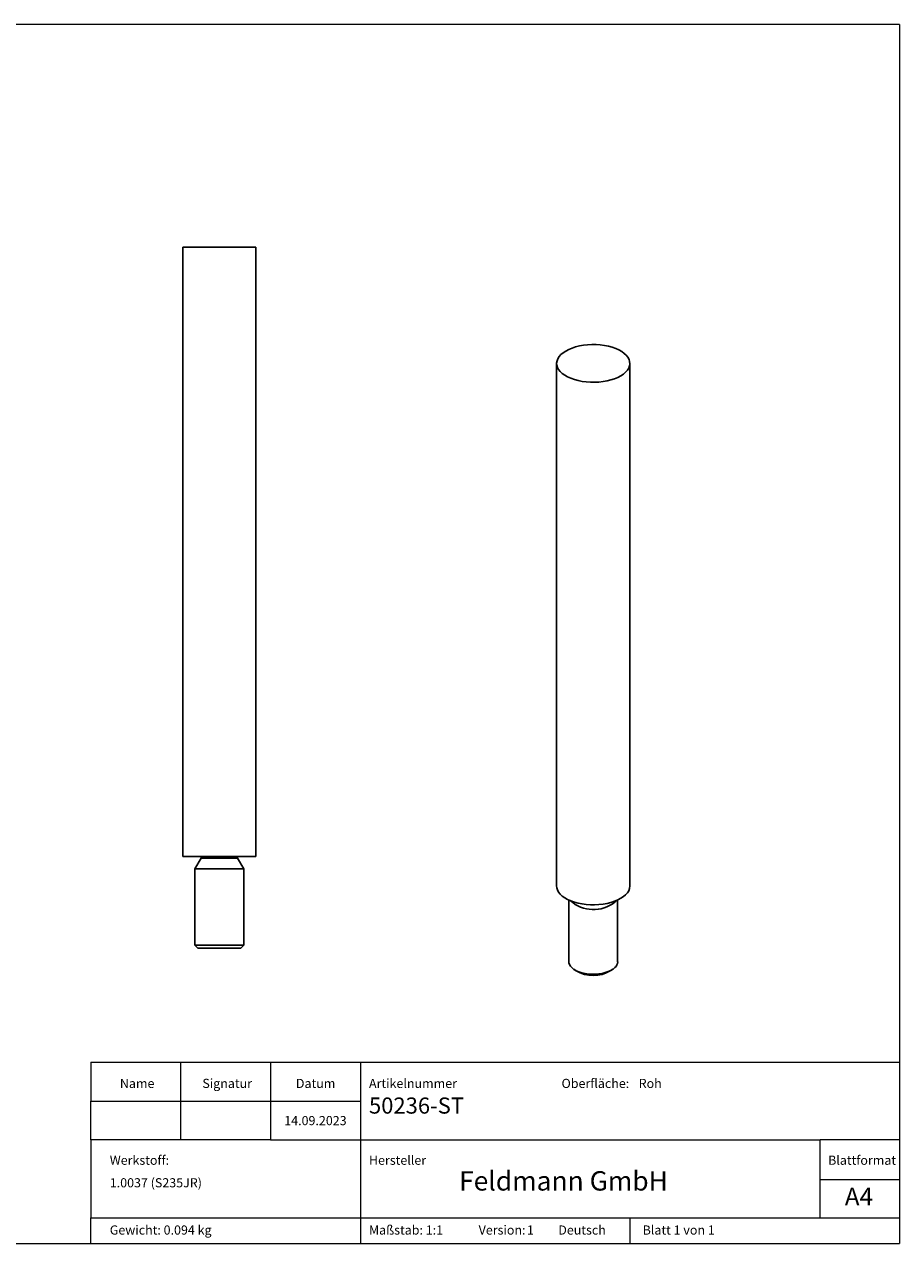
# Model space of a CAD drawing. Units: millimetres. Extents: x 5 to 292, y 5 to 205.
# Drawn here: x 149 to 292, y 5 to 205 of the extents above; entities that cross this region are included whole.
import ezdxf

# ---------------------------------------------------------------- set-up
doc = ezdxf.new("R2010")
doc.units = ezdxf.units.MM
doc.layers.add('HERSTELLER_HINTER_BILD', color=7, linetype='Continuous')
doc.layers.add('SCHRIFTFELD_DEUTSCH', color=7, linetype='Continuous')
doc.styles.add('SLDTEXTSTYLE0', font='TXT', dxfattribs={"width": 0.75})
doc.styles.add('SLDTEXTSTYLE1', font='TXT', dxfattribs={"width": 0.692308})

msp = doc.modelspace()

# ---------------------------------------------------------------- linework, layer by layer
at = {"color": 7, "linetype": 'Continuous', "lineweight": 18}
for p, q in [((292, 205), (5, 205)), ((292, 205), (292, 5)), ((159.4, 34.75), (174.13, 34.75)), ((159.4, 34.75), (159.4, 28.38)), ((174.13, 34.75), (188.86, 34.75)), ((174.13, 22), (174.13, 34.75)), ((188.86, 34.75), (203.6, 34.75)), ((188.86, 34.75), (188.86, 22)), ((203.6, 34.75), (292, 34.75)), ((203.6, 34.75), (203.6, 5)), ((159.4, 28.38), (174.13, 28.38)), ((159.4, 22), (159.4, 28.38)), ((174.13, 28.38), (188.86, 28.38)), ((188.86, 28.38), (203.6, 28.38)), ((174.13, 22), (159.4, 22)), ((159.4, 22), (159.4, 9.25)), ((188.86, 22), (174.13, 22)), ((188.86, 22), (203.6, 22)), ((203.6, 22), (279, 22)), ((292, 22), (279, 22)), ((279, 15.49), (279, 22)), ((279, 9.25), (279, 15.49)), ((292, 15.49), (279, 15.49)), ((159.4, 9.25), (292, 9.25)), ((159.4, 5), (159.4, 9.25)), ((247.8, 5), (247.8, 9.25)), ((5, 5), (292, 5))]:
    msp.add_line(p, q, dxfattribs=at)
at = {"color": 7, "linetype": 'Continuous', "lineweight": 25}
for p, q in [((174.46, 168.48), (174.46, 68.48)), ((186.46, 168.48), (174.46, 168.48)), ((186.46, 68.48), (186.46, 168.48)), ((235.77, 149.39), (235.77, 63.67)), ((247.77, 63.67), (247.77, 149.39)), ((186.46, 68.48), (174.46, 68.48)), ((177.46, 68.22), (176.46, 66.48)), ((184.46, 66.48), (183.46, 68.22)), ((176.46, 66.48), (176.46, 53.98)), ((184.46, 66.48), (176.46, 66.48)), ((184.46, 53.98), (184.46, 66.48)), ((237.77, 61.37), (237.77, 51.24)), ((245.77, 51.24), (245.77, 61.37)), ((176.46, 53.98), (176.96, 53.48)), ((176.46, 53.98), (184.46, 53.98)), ((183.96, 53.48), (176.96, 53.48)), ((183.96, 53.48), (184.46, 53.98)), ((238.57, 50), (238.97, 49.73)), ((244.57, 49.73), (244.97, 50))]:
    msp.add_line(p, q, dxfattribs=at)
at = {"color": 8, "linetype": 'Continuous', "lineweight": 25}
msp.add_line((183.46, 68.22), (177.46, 68.22), dxfattribs=at)
at = {"color": 7, "linetype": 'Continuous', "lineweight": 25, "flags": 128}
for points in [[(247.08, 147.94), (246.72, 147.64), (246.29, 147.35), (245.8, 147.1), (245.26, 146.87), (244.67, 146.68), (244.04, 146.53), (243.38, 146.41), (242.69, 146.33), (242, 146.3), (241.3, 146.31), (240.61, 146.36), (239.94, 146.44), (239.28, 146.57), (238.67, 146.74), (238.09, 146.95), (237.57, 147.18), (237.1, 147.45), (236.69, 147.74), (236.36, 148.06), (236.09, 148.39), (235.91, 148.73), (235.8, 149.09), (235.77, 149.45), (235.83, 149.81), (235.96, 150.16), (236.18, 150.5), (236.46, 150.83), (236.83, 151.14), (237.25, 151.42), (237.74, 151.68), (238.29, 151.9), (238.88, 152.09), (239.51, 152.25), (240.17, 152.36), (240.85, 152.44), (241.54, 152.47), (242.24, 152.47), (242.93, 152.42), (243.61, 152.33), (244.26, 152.2), (244.88, 152.03), (245.45, 151.83), (245.98, 151.59), (246.44, 151.33), (246.85, 151.03), (247.19, 150.72), (247.45, 150.39), (247.64, 150.04), (247.74, 149.68), (247.77, 149.32), (247.72, 148.97), (247.58, 148.61), (247.37, 148.27), (247.08, 147.94)], [(247.08, 62.23), (246.72, 61.92), (246.29, 61.64), (245.8, 61.38), (245.26, 61.15), (244.67, 60.96), (244.04, 60.81), (243.38, 60.69), (242.69, 60.62), (242, 60.58), (241.3, 60.59), (240.61, 60.64), (239.94, 60.73), (239.28, 60.86), (238.67, 61.03), (238.09, 61.23), (237.57, 61.47), (237.1, 61.73), (236.69, 62.02), (236.36, 62.34), (236.09, 62.67), (235.91, 63.02), (235.8, 63.37), (235.77, 63.67)], [(245.54, 61.27), (245.54, 61.26), (245.31, 60.99)], [(237.77, 51.24), (237.79, 51.07), (237.88, 50.77), (238.04, 50.49), (238.29, 50.23), (238.6, 49.98), (238.98, 49.76), (239.42, 49.57), (239.9, 49.42), (240.43, 49.3), (240.98, 49.22), (241.54, 49.18), (242.11, 49.19), (242.68, 49.23), (243.22, 49.32), (243.74, 49.45), (244.21, 49.61), (244.64, 49.81), (245.01, 50.03), (245.31, 50.28)]]:
    msp.add_lwpolyline(points, dxfattribs=at)
at = {"color": 7, "linetype": 'Continuous', "lineweight": 25}
for centre, radius, start, end in [((177.17, 68.38), 0.336, 330, 17.335), ((183.75, 68.38), 0.336, 162.665, 210), ((245.75, 63.76), 2.03, 311.0469, 357.5912), ((241.82, 65.5), 5.7, 227.9883, 307.7588), ((244.44, 51.29), 1.34, 310.7919, 357.8462), ((241.77, 54.56), 5.59, 239.9433, 300.0567)]:
    msp.add_arc(centre, radius, start, end, dxfattribs=at)

# ---------------------------------------------------------------- texts
at = {"color": 7, "linetype": 'Continuous', "lineweight": 0, "style": 'SLDTEXTSTYLE0'}
for s, insert, char_height, attachment_point in [('50236-ST', (205, 28.97), 2.646, 1), ('14.09.2023', (196.22, 25.93), 1.5, 2), ('A4', (283.02, 14.18), 2.91, 1), ('1', (230.89, 7.98), 1.5, 1)]:
    msp.add_mtext(s, dxfattribs=dict(at, insert=insert, char_height=char_height, attachment_point=attachment_point))
at = {"layer": 'HERSTELLER_HINTER_BILD', "color": 7, "insert": (219.77, 16.88), "char_height": 3.175, "attachment_point": 1, "style": 'SLDTEXTSTYLE0'}
msp.add_mtext('Feldmann GmbH', dxfattribs=at)
at = {"layer": 'SCHRIFTFELD_DEUTSCH', "color": 7, "char_height": 1.5}
for s, insert, attachment_point, style in [('Name', (166.99, 32.03), 2, 'SLDTEXTSTYLE0'), ('Signatur', (181.75, 32.03), 2, 'SLDTEXTSTYLE0'), ('Datum', (196.25, 32.03), 2, 'SLDTEXTSTYLE0'), ('Artikelnummer', (205, 32.03), 1, 'SLDTEXTSTYLE0'), ('Oberfläche:', (236.57, 32.03), 1, 'SLDTEXTSTYLE0'), ('Werkstoff:', (162.5, 19.43), 1, 'SLDTEXTSTYLE0'), ('Hersteller', (205, 19.43), 1, 'SLDTEXTSTYLE0'), ('Blattformat', (280.28, 19.43), 1, 'SLDTEXTSTYLE0'), ('1.0037 (S235JR)', (162.5, 15.73), 1, 'SLDTEXTSTYLE0'), ('Gewicht: 0.094 kg', (162.5, 7.98), 1, 'SLDTEXTSTYLE0'), ('Maßstab: 1:1', (205, 7.98), 1, 'SLDTEXTSTYLE0'), ('Version:', (222.98, 7.98), 1, 'SLDTEXTSTYLE0'), ('Deutsch', (239.93, 7.98), 2, 'SLDTEXTSTYLE0'), ('Blatt 1 von 1', (249.87, 7.98), 1, 'SLDTEXTSTYLE1')]:
    msp.add_mtext(s, dxfattribs=dict(at, insert=insert, attachment_point=attachment_point, style=style))
at = {"layer": 'SCHRIFTFELD_DEUTSCH', "insert": (249.22, 32.03), "char_height": 1.5, "attachment_point": 1, "style": 'SLDTEXTSTYLE0'}
msp.add_mtext('Roh', dxfattribs=at)

doc.saveas('drawing.dxf')
